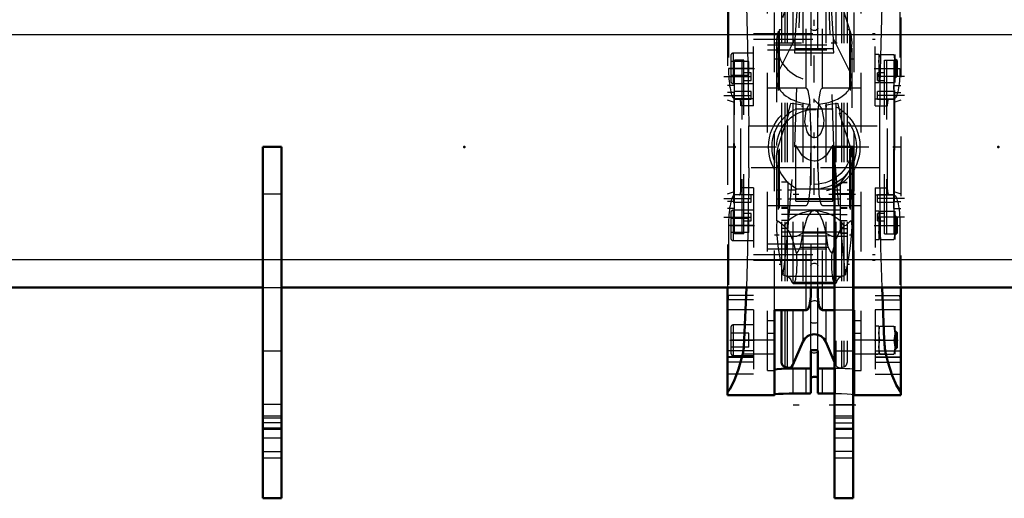
# Model space of a CAD drawing. Units: inches. Extents: x 14 to 182, y 16 to 170.
# Drawn here: x 50 to 66, y 143 to 151 of the extents above; entities that cross this region are included whole.
import ezdxf

# ---------------------------------------------------------------- set-up
doc = ezdxf.new("R2010")
doc.units = ezdxf.units.IN
doc.header["$MEASUREMENT"] = 0
doc.linetypes.add('Center', pattern=[1.5, 0.45, -0.5, 0.05, -0.5])
doc.linetypes.add('Dashed', pattern=[2, 1, -1])
for name, color, linetype, lineweight in [('2d ConnectionPoints', 7, 'Continuous', 50), ('AM_0', 7, 'Continuous', 50), ('AM_4', 3, 'Continuous', 25), ('AM_7', 7, 'Center', 25), ('AM_9', 6, 'Dashed', 25)]:
    doc.layers.add(name, color=color, linetype=linetype, lineweight=lineweight)

# ---------------------------------------------------------------- blocks, each defined once
blk = doc.blocks.new('69_C236661012x21_1_0_in_VXW56_1_1_GN_Wire_Rope_Hoist_900')
at = {"layer": 'AM_7'}
blk.add_line((64.306, 149.68), (64.301, 149.68), dxfattribs=at)
at = {"layer": 'AM_9'}
for p, q in [((64.296, 149.729), (64.296, 147.839)), ((64.306, 149.729), (64.296, 149.729)), ((64.301, 149.721), (64.301, 149.195)), ((64.306, 149.721), (64.301, 149.721)), ((64.306, 149.711), (64.301, 149.711)), ((64.301, 149.7), (64.306, 149.7)), ((64.306, 149.7), (64.301, 149.7)), ((64.301, 149.694), (64.306, 149.694)), ((64.301, 149.691), (64.306, 149.691)), ((64.306, 149.688), (64.301, 149.688)), ((64.301, 149.687), (64.306, 149.687)), ((64.301, 149.686), (64.306, 149.686)), ((64.306, 149.683), (64.301, 149.683)), ((64.301, 149.682), (64.306, 149.682)), ((64.301, 149.68), (64.306, 149.68)), ((64.301, 149.68), (64.306, 149.68)), ((64.301, 149.679), (64.306, 149.679)), ((64.301, 149.679), (64.306, 149.679)), ((64.301, 149.675), (64.306, 149.675)), ((64.301, 149.663), (64.306, 149.663)), ((64.301, 149.654), (64.306, 149.654)), ((64.301, 149.649), (64.306, 149.649)), ((64.301, 149.639), (64.306, 149.639)), ((64.306, 149.729), (64.306, 147.839)), ((64.301, 149.547), (64.306, 149.547)), ((64.306, 149.547), (64.301, 149.547)), ((64.301, 149.463), (64.306, 149.463)), ((64.301, 149.449), (64.306, 149.449)), ((64.301, 149.442), (64.306, 149.442)), ((64.301, 149.433), (64.306, 149.433)), ((64.301, 149.354), (64.306, 149.354)), ((64.301, 149.335), (64.306, 149.335)), ((64.301, 149.333), (64.306, 149.333)), ((64.301, 149.331), (64.306, 149.331)), ((64.301, 149.331), (64.306, 149.331)), ((64.301, 149.229), (64.306, 149.229)), ((64.301, 149.2), (64.306, 149.2)), ((64.301, 149.195), (64.306, 149.195)), ((64.301, 149.097), (64.306, 149.097)), ((64.301, 149.097), (64.301, 148.962)), ((64.301, 148.962), (64.306, 148.962)), ((64.301, 148.869), (64.306, 148.869)), ((64.301, 148.869), (64.301, 147.846)), ((64.301, 148.836), (64.306, 148.836)), ((64.301, 148.756), (64.306, 148.756)), ((64.301, 148.725), (64.306, 148.725)), ((64.301, 148.71), (64.306, 148.71)), ((64.301, 148.709), (64.306, 148.709)), ((64.301, 148.701), (64.306, 148.701)), ((64.306, 148.701), (64.301, 148.701)), ((64.301, 148.698), (64.306, 148.698)), ((64.301, 148.667), (64.306, 148.667)), ((64.301, 148.666), (64.306, 148.666)), ((64.301, 148.652), (64.306, 148.652)), ((64.301, 148.644), (64.306, 148.644)), ((64.301, 148.621), (64.306, 148.621)), ((64.301, 148.62), (64.306, 148.62)), ((64.301, 148.575), (64.306, 148.575)), ((64.301, 148.557), (64.306, 148.557)), ((64.301, 148.556), (64.306, 148.556)), ((64.301, 148.528), (64.306, 148.528)), ((64.301, 148.522), (64.306, 148.522)), ((64.301, 148.522), (64.306, 148.522)), ((64.301, 148.521), (64.306, 148.521)), ((64.301, 148.496), (64.306, 148.496)), ((64.301, 148.478), (64.306, 148.478)), ((64.301, 148.452), (64.306, 148.452)), ((64.301, 148.425), (64.306, 148.425)), ((64.301, 148.403), (64.306, 148.403)), ((64.301, 148.387), (64.306, 148.387)), ((64.301, 148.386), (64.306, 148.386)), ((64.301, 148.289), (64.306, 148.289)), ((64.301, 148.224), (64.306, 148.224)), ((64.301, 148.152), (64.306, 148.152)), ((64.301, 148.08), (64.306, 148.08)), ((64.301, 148.009), (64.306, 148.009)), ((64.306, 147.839), (64.296, 147.839)), ((64.301, 147.846), (64.306, 147.846))]:
    blk.add_line(p, q, dxfattribs=at)
blk = doc.blocks.new('70_C236661012x21_2_0_in_VXW56_1_1_GN_Wire_Rope_Hoist_900')
at = {"layer": 'AM_7'}
blk.add_line((61.608, 147.887), (61.613, 147.887), dxfattribs=at)
at = {"layer": 'AM_9'}
for p, q in [((61.608, 147.839), (61.608, 149.729)), ((61.608, 149.729), (61.618, 149.729)), ((61.613, 149.721), (61.608, 149.721)), ((61.613, 148.698), (61.613, 149.721)), ((61.618, 147.839), (61.618, 149.729)), ((61.613, 149.559), (61.608, 149.559)), ((61.613, 149.487), (61.608, 149.487)), ((61.613, 149.415), (61.608, 149.415)), ((61.613, 149.343), (61.608, 149.343)), ((61.613, 149.279), (61.608, 149.279)), ((61.613, 149.182), (61.608, 149.182)), ((61.613, 149.18), (61.608, 149.18)), ((61.613, 149.165), (61.608, 149.165)), ((61.613, 149.143), (61.608, 149.143)), ((61.613, 149.116), (61.608, 149.116)), ((61.613, 149.09), (61.608, 149.09)), ((61.613, 149.072), (61.608, 149.072)), ((61.613, 149.047), (61.608, 149.047)), ((61.613, 149.046), (61.608, 149.046)), ((61.613, 149.045), (61.608, 149.045)), ((61.613, 149.04), (61.608, 149.04)), ((61.613, 149.011), (61.608, 149.011)), ((61.613, 149.01), (61.608, 149.01)), ((61.613, 148.993), (61.608, 148.993)), ((61.613, 148.948), (61.608, 148.948)), ((61.613, 148.946), (61.608, 148.946)), ((61.613, 148.923), (61.608, 148.923)), ((61.613, 148.916), (61.608, 148.916)), ((61.613, 148.901), (61.608, 148.901)), ((61.613, 148.901), (61.608, 148.901)), ((61.613, 148.87), (61.608, 148.87)), ((61.613, 148.866), (61.608, 148.866)), ((61.608, 148.866), (61.613, 148.866)), ((61.613, 148.858), (61.608, 148.858)), ((61.613, 148.858), (61.608, 148.858)), ((61.613, 148.843), (61.608, 148.843)), ((61.613, 148.812), (61.608, 148.812)), ((61.613, 148.731), (61.608, 148.731)), ((61.613, 148.698), (61.608, 148.698)), ((61.613, 148.605), (61.608, 148.605)), ((61.613, 148.47), (61.613, 148.605)), ((61.613, 148.47), (61.608, 148.47)), ((61.613, 148.373), (61.608, 148.373)), ((61.613, 148.367), (61.608, 148.367)), ((61.613, 148.339), (61.608, 148.339)), ((61.613, 147.846), (61.613, 148.373)), ((61.613, 148.236), (61.608, 148.236)), ((61.613, 148.236), (61.608, 148.236)), ((61.613, 148.234), (61.608, 148.234)), ((61.613, 148.233), (61.608, 148.233)), ((61.613, 148.214), (61.608, 148.214)), ((61.613, 148.134), (61.608, 148.134)), ((61.613, 148.125), (61.608, 148.125)), ((61.613, 148.118), (61.608, 148.118)), ((61.613, 148.104), (61.608, 148.104)), ((61.613, 148.02), (61.608, 148.02)), ((61.608, 148.02), (61.613, 148.02)), ((61.613, 147.929), (61.608, 147.929)), ((61.613, 147.918), (61.608, 147.918)), ((61.613, 147.913), (61.608, 147.913)), ((61.613, 147.905), (61.608, 147.905)), ((61.613, 147.893), (61.608, 147.893)), ((61.613, 147.889), (61.608, 147.889)), ((61.613, 147.888), (61.608, 147.888)), ((61.613, 147.888), (61.608, 147.888)), ((61.613, 147.887), (61.608, 147.887)), ((61.608, 147.885), (61.613, 147.885)), ((61.613, 147.885), (61.608, 147.885)), ((61.613, 147.882), (61.608, 147.882)), ((61.613, 147.88), (61.608, 147.88)), ((61.608, 147.879), (61.613, 147.879)), ((61.613, 147.876), (61.608, 147.876)), ((61.613, 147.874), (61.608, 147.874)), ((61.613, 147.867), (61.608, 147.867)), ((61.608, 147.867), (61.613, 147.867)), ((61.608, 147.857), (61.613, 147.857)), ((61.608, 147.846), (61.613, 147.846)), ((61.608, 147.839), (61.618, 147.839))]:
    blk.add_line(p, q, dxfattribs=at)
blk = doc.blocks.new('71_SH4_R02_H_2_0_in_VXW56_1_1_GN_Wire_Rope_Hoist_900')
at = {"layer": 'AM_7'}
for p, q in [((63.655, 152.285), (62.259, 152.285)), ((62.957, 149.868), (62.957, 151.202)), ((62.29, 150.535), (63.624, 150.535)), ((62.957, 147.978), (62.957, 149.59)), ((63.65, 147.984), (62.264, 147.984)), ((63.655, 144.446), (62.259, 144.446))]:
    blk.add_line(p, q, dxfattribs=at)
at = {"layer": 'AM_9'}
for p, q in [((62.732, 151.665), (62.957, 151.934)), ((62.957, 151.934), (62.732, 151.906)), ((62.957, 151.934), (62.732, 151.838)), ((62.957, 151.934), (63.182, 151.665)), ((63.182, 151.906), (62.957, 151.934)), ((63.182, 151.838), (62.957, 151.934)), ((62.732, 151.906), (62.353, 150.73)), ((62.732, 151.838), (62.698, 151.476)), ((62.732, 151.665), (62.732, 151.906)), ((63.182, 151.665), (63.182, 151.906)), ((63.562, 150.73), (63.182, 151.906)), ((63.216, 151.476), (63.182, 151.838)), ((62.631, 148.784), (62.732, 151.665)), ((63.182, 151.665), (63.283, 148.784)), ((62.698, 151.476), (62.685, 151.367)), ((62.698, 151.476), (63.216, 151.476)), ((63.23, 151.367), (63.216, 151.476)), ((62.685, 151.367), (62.632, 150.592)), ((62.685, 151.367), (62.951, 151.367)), ((62.963, 151.367), (63.23, 151.367)), ((63.282, 150.592), (63.23, 151.367)), ((62.353, 150.73), (62.353, 147.074)), ((62.353, 150.035), (62.632, 150.592)), ((62.632, 150.592), (62.631, 150.439)), ((63.282, 150.592), (63.562, 150.035)), ((63.283, 150.439), (63.282, 150.592)), ((63.562, 150.73), (63.562, 147.074)), ((62.322, 150.535), (62.322, 147.442)), ((62.631, 150.439), (62.627, 150.366)), ((62.631, 150.439), (63.283, 150.439)), ((63.287, 150.366), (63.283, 150.439)), ((63.592, 147.442), (63.592, 150.535)), ((62.627, 150.366), (63.287, 150.366)), ((62.957, 149.573), (63.031, 149.504)), ((62.353, 148.784), (62.537, 149.354)), ((62.517, 149.339), (62.537, 149.354)), ((63.276, 149.417), (62.638, 149.417)), ((63.378, 149.354), (63.398, 149.339)), ((63.378, 149.354), (63.562, 148.784)), ((62.501, 147.242), (62.631, 148.784)), ((62.631, 148.784), (63.283, 148.784)), ((62.647, 147.871), (62.647, 148.814)), ((63.267, 147.871), (63.267, 148.814)), ((63.283, 148.784), (63.396, 147.421)), ((62.519, 148.192), (62.406, 148.192)), ((62.519, 148.189), (62.406, 148.189)), ((62.519, 147.411), (62.519, 148.192)), ((63.396, 147.332), (63.396, 148.187)), ((63.508, 148.187), (63.396, 148.187)), ((63.396, 148.184), (63.508, 148.184)), ((62.327, 147.909), (62.327, 148.059)), ((62.406, 148.059), (62.327, 148.059)), ((62.647, 148.059), (62.519, 148.059)), ((62.634, 148.094), (62.669, 148.075)), ((63.245, 148.075), (62.669, 148.075)), ((63.396, 148.059), (63.267, 148.059)), ((63.587, 148.059), (63.508, 148.059)), ((63.587, 147.909), (63.587, 148.059)), ((62.327, 147.909), (62.406, 147.909)), ((62.519, 147.909), (62.647, 147.909)), ((62.647, 147.916), (63.267, 147.916)), ((62.647, 147.904), (63.267, 147.904)), ((62.647, 147.871), (63.267, 147.871)), ((63.267, 147.909), (63.396, 147.909)), ((63.508, 147.909), (63.587, 147.909)), ((62.519, 147.763), (62.406, 147.763)), ((62.519, 147.747), (62.406, 147.747)), ((63.396, 147.65), (62.406, 147.65)), ((62.519, 147.728), (63.396, 147.728)), ((62.957, 147.714), (62.932, 147.705)), ((62.983, 147.705), (62.957, 147.714)), ((63.396, 147.768), (63.508, 147.768)), ((63.396, 147.753), (63.508, 147.753)), ((63.396, 147.649), (63.508, 147.649)), ((62.519, 147.546), (62.406, 147.546)), ((63.396, 147.545), (63.508, 147.545)), ((62.519, 147.411), (62.406, 147.411)), ((62.406, 147.359), (63.508, 147.359)), ((62.406, 147.281), (62.662, 147.281)), ((62.662, 147.281), (62.761, 147.335)), ((62.753, 147.291), (62.662, 147.281)), ((62.753, 147.291), (62.723, 147.096)), ((62.753, 147.291), (63.162, 147.291)), ((63.154, 147.335), (62.761, 147.335)), ((63.154, 147.335), (63.253, 147.281)), ((63.191, 147.096), (63.162, 147.291)), ((63.253, 147.281), (63.162, 147.291)), ((63.253, 147.281), (63.508, 147.281)), ((63.396, 147.421), (63.453, 146.856)), ((63.396, 147.411), (63.508, 147.411)), ((63.508, 147.333), (63.396, 147.333)), ((63.396, 147.332), (63.508, 147.332)), ((62.461, 146.857), (62.501, 147.242)), ((62.723, 147.096), (63.191, 147.096)), ((62.414, 146.72), (62.431, 146.636)), ((62.414, 146.72), (62.436, 146.655)), ((62.431, 146.636), (62.436, 146.655)), ((63.479, 146.655), (63.5, 146.72)), ((63.479, 146.655), (63.484, 146.636)), ((63.484, 146.636), (63.5, 146.72)), ((62.49, 146.611), (63.425, 146.611)), ((62.583, 146.512), (63.331, 146.512)), ((62.605, 146.487), (63.31, 146.487))]:
    blk.add_line(p, q, dxfattribs=at)
for points in [[(62.559, 149.514), (62.553, 149.491), (62.53, 149.405), (62.52, 149.365), (62.516, 149.344), (62.517, 149.339)], [(62.748, 149.461), (62.764, 149.467), (62.769, 149.472), (62.766, 149.478), (62.755, 149.484), (62.726, 149.492), (62.62, 149.508), (62.559, 149.514)], [(63.031, 149.504), (63.085, 149.42), (63.118, 149.231), (63.106, 149.123), (63.065, 149.015), (63.042, 148.983), (63.01, 148.954), (62.988, 148.943), (62.961, 148.938), (62.957, 148.938), (62.935, 148.941), (62.911, 148.951), (62.879, 148.975), (62.837, 149.038), (62.797, 149.203), (62.822, 149.4), (62.867, 149.485), (62.884, 149.504)], [(63.355, 149.514), (63.225, 149.499), (63.166, 149.486), (63.152, 149.48), (63.146, 149.475), (63.147, 149.47), (63.157, 149.464), (63.166, 149.461)], [(63.398, 149.339), (63.398, 149.345), (63.394, 149.366), (63.382, 149.414), (63.357, 149.507), (63.355, 149.514)], [(62.322, 148.591), (62.323, 148.627), (62.333, 148.706), (62.353, 148.784)], [(63.267, 148.814), (63.161, 148.644), (63.103, 148.594), (63.028, 148.556), (62.972, 148.545), (62.957, 148.545), (62.895, 148.553), (62.84, 148.576), (62.762, 148.635), (62.662, 148.782), (62.647, 148.814)], [(63.562, 148.784), (63.569, 148.758), (63.592, 148.591)], [(62.342, 148.432), (62.325, 148.528), (62.322, 148.591)], [(63.592, 148.591), (63.591, 148.546), (63.573, 148.432)], [(62.366, 148.394), (62.369, 148.387), (62.377, 148.371), (62.406, 148.319), (62.493, 148.205), (62.634, 148.094)], [(63.245, 148.075), (63.407, 148.19), (63.501, 148.306), (63.523, 148.343), (63.541, 148.378), (63.546, 148.389), (63.549, 148.394)], [(62.932, 147.705), (62.913, 147.696), (62.898, 147.686), (62.859, 147.639), (62.831, 147.585), (62.768, 147.372), (62.761, 147.335)], [(63.154, 147.335), (63.138, 147.407), (63.103, 147.538), (63.051, 147.645), (63.035, 147.667), (63.015, 147.687), (63.001, 147.697), (62.983, 147.705)], [(62.447, 147.457), (62.387, 147.501), (62.347, 147.538), (62.338, 147.537), (62.331, 147.526), (62.327, 147.51), (62.324, 147.487), (62.322, 147.456)], [(62.322, 147.456), (62.322, 147.456), (62.323, 147.401), (62.328, 147.293), (62.352, 147.079), (62.353, 147.074)], [(62.656, 147), (62.597, 147.215), (62.531, 147.371), (62.447, 147.457)], [(63.468, 147.457), (63.389, 147.381), (63.322, 147.228), (63.258, 147)], [(63.592, 147.456), (63.591, 147.479), (63.588, 147.506), (63.585, 147.523), (63.579, 147.535), (63.562, 147.535), (63.524, 147.496), (63.486, 147.464), (63.468, 147.457)], [(63.562, 147.074), (63.58, 147.224), (63.591, 147.369), (63.592, 147.448), (63.592, 147.456)], [(62.353, 147.074), (62.383, 146.886), (62.414, 146.72)], [(62.656, 147), (62.658, 146.972), (62.66, 146.943), (62.661, 146.913), (62.662, 146.883), (62.663, 146.852), (62.663, 146.821), (62.662, 146.79), (62.661, 146.76), (62.66, 146.73), (62.658, 146.701), (62.656, 146.674), (62.653, 146.647), (62.65, 146.622), (62.647, 146.599), (62.643, 146.577), (62.64, 146.557), (62.635, 146.54), (62.631, 146.525), (62.626, 146.512), (62.622, 146.502), (62.617, 146.494), (62.612, 146.489), (62.607, 146.487), (62.605, 146.487)], [(62.723, 147.096), (62.684, 147.034), (62.656, 147)], [(63.258, 147), (63.227, 147.039), (63.191, 147.096)], [(63.31, 146.487), (63.305, 146.488), (63.3, 146.492), (63.295, 146.499), (63.29, 146.508), (63.285, 146.52), (63.281, 146.534), (63.276, 146.551), (63.272, 146.569), (63.269, 146.59), (63.265, 146.613), (63.262, 146.637), (63.26, 146.663), (63.257, 146.691), (63.255, 146.719), (63.254, 146.749), (63.253, 146.779), (63.252, 146.809), (63.252, 146.84), (63.252, 146.871), (63.253, 146.902), (63.254, 146.932), (63.255, 146.961), (63.257, 146.99), (63.258, 147)], [(63.5, 146.72), (63.533, 146.893), (63.562, 147.074)], [(62.436, 146.655), (62.452, 146.775), (62.461, 146.857)], [(63.453, 146.856), (63.465, 146.759), (63.479, 146.655)], [(62.49, 146.611), (62.45, 146.623), (62.431, 146.636)], [(63.484, 146.636), (63.444, 146.614), (63.425, 146.611)], [(62.49, 146.611), (62.515, 146.603), (62.54, 146.581), (62.565, 146.547), (62.583, 146.512)], [(62.605, 146.487), (62.6, 146.488), (62.595, 146.492), (62.59, 146.499), (62.585, 146.508), (62.583, 146.512)], [(63.331, 146.512), (63.327, 146.502), (63.322, 146.494), (63.317, 146.489), (63.312, 146.487), (63.31, 146.487)], [(63.331, 146.512), (63.356, 146.557), (63.38, 146.588), (63.405, 146.606), (63.425, 146.611)]]:
    blk.add_lwpolyline(points, dxfattribs=at)
for radius in [0.768, 0.709, 0.63]:
    blk.add_circle((62.957, 148.784), radius, dxfattribs=at)
blk.add_arc((62.957, 150.535), 0.635, 162.1245, 17.8755, dxfattribs=at)
for centre, major_axis, ratio, start_param, end_param in [((62.957, 149.909), (0.635, 0), 0.642788, 2.829606, 3.141593), ((62.957, 149.909), (0.635, 0), 0.642788, 4.828321, 6.595172), ((62.957, 149.909), (0.635, 0), 0.642788, 3.141593, 4.596457), ((62.957, 147.092), (-0.635, 0), 0.965926, 4.752244, 5.64633), ((62.957, 147.092), (-0.635, 0), 0.965926, 3.778448, 4.672534)]:
    blk.add_ellipse(centre, major_axis=major_axis, ratio=ratio, start_param=start_param, end_param=end_param, dxfattribs=at)
blk = doc.blocks.new('72_SH4_R02_A_0_in_VXW56_1_1_GN_Wire_Rope_Hoist_900')
at = {"layer": 'AM_0'}
for p, q in [((61.501, 144.611), (61.501, 146.422)), ((61.817, 146.422), (61.781, 145.544)), ((62.898, 146.422), (62.898, 146.268)), ((63.016, 146.268), (63.016, 146.422)), ((64.134, 145.544), (64.098, 146.422)), ((64.414, 144.611), (64.414, 146.422)), ((62.288, 146.042), (62.288, 144.611)), ((62.819, 146.042), (62.288, 146.042)), ((62.406, 146.042), (62.406, 145.162)), ((63.297, 146.042), (63.095, 146.042)), ((63.627, 146.042), (63.612, 146.042)), ((63.627, 144.611), (63.627, 146.042)), ((62.596, 145.119), (62.766, 145.509)), ((63.149, 145.509), (63.297, 145.168)), ((62.898, 144.645), (62.898, 145.355)), ((63.016, 144.645), (63.016, 145.355)), ((62.462, 145.087), (62.501, 145.075)), ((62.819, 145.06), (62.603, 145.06)), ((63.297, 145.06), (63.095, 145.06)), ((62.603, 144.64), (62.819, 144.64)), ((63.095, 144.64), (63.297, 144.64)), ((61.501, 144.611), (62.288, 144.611)), ((63.627, 144.611), (64.414, 144.611))]:
    blk.add_line(p, q, dxfattribs=at)
for points in [[(62.819, 146.042), (62.83, 146.044), (62.841, 146.05), (62.855, 146.065), (62.879, 146.117), (62.898, 146.268)], [(63.016, 146.268), (63.035, 146.119), (63.046, 146.09), (63.064, 146.06), (63.074, 146.05), (63.087, 146.043), (63.095, 146.042)], [(61.781, 145.544), (61.779, 145.508), (61.776, 145.472), (61.774, 145.439), (61.771, 145.408), (61.768, 145.38), (61.764, 145.354), (61.76, 145.332), (61.756, 145.312), (61.755, 145.305)], [(64.16, 145.305), (64.156, 145.324), (64.152, 145.345), (64.148, 145.37), (64.145, 145.397), (64.142, 145.427), (64.139, 145.459), (64.137, 145.494), (64.134, 145.53), (64.134, 145.544)], [(61.755, 145.305), (61.684, 145.049), (61.612, 144.851), (61.538, 144.711), (61.501, 144.664)], [(63.016, 145.355), (63.013, 145.36), (63.003, 145.365), (62.987, 145.368), (62.968, 145.37), (62.949, 145.37), (62.931, 145.369), (62.915, 145.366), (62.904, 145.362), (62.899, 145.357), (62.898, 145.355)], [(64.414, 144.664), (64.339, 144.774), (64.266, 144.944), (64.194, 145.172), (64.16, 145.305)], [(62.493, 145.059), (62.407, 145.055), (62.336, 145.05), (62.296, 145.044), (62.288, 145.04)], [(62.603, 145.06), (62.499, 145.059), (62.493, 145.059)], [(62.819, 145.06), (62.845, 145.06), (62.869, 145.061), (62.886, 145.063), (62.896, 145.065), (62.898, 145.067)], [(63.016, 145.067), (63.021, 145.064), (63.034, 145.062), (63.053, 145.061), (63.078, 145.06), (63.095, 145.06)], [(62.898, 144.904), (62.902, 144.909), (62.912, 144.913), (62.927, 144.916), (62.946, 144.918), (62.965, 144.918), (62.984, 144.917), (62.999, 144.914), (63.01, 144.91), (63.016, 144.906), (63.016, 144.904)], [(62.288, 144.622), (62.306, 144.627), (62.357, 144.632), (62.436, 144.636), (62.534, 144.639), (62.603, 144.64)], [(62.898, 144.645), (62.894, 144.643), (62.881, 144.642), (62.861, 144.64), (62.837, 144.64), (62.819, 144.64)], [(63.095, 144.64), (63.069, 144.64), (63.046, 144.641), (63.028, 144.642), (63.018, 144.644), (63.016, 144.645)]]:
    blk.add_lwpolyline(points, dxfattribs=at)
for centre, radius, start, end in [((62.957, 145.426), 0.209, 23.487, 156.513), ((62.485, 145.162), 0.0787, 180, 253), ((62.524, 145.15), 0.0787, 253, 336.513)]:
    blk.add_arc(centre, radius, start, end, dxfattribs=at)
at = {"layer": 'AM_4'}
for p, q in [((62.462, 146.042), (62.462, 145.087)), ((62.501, 146.042), (62.501, 145.075)), ((62.596, 146.042), (62.596, 145.119)), ((62.766, 146.042), (62.766, 145.509)), ((63.149, 146.042), (63.149, 145.509)), ((61.781, 145.544), (62.288, 145.544)), ((63.627, 145.544), (64.134, 145.544)), ((61.755, 145.305), (62.288, 145.305)), ((63.627, 145.305), (64.16, 145.305)), ((62.603, 144.64), (62.603, 145.06)), ((62.819, 144.64), (62.819, 145.06)), ((63.095, 144.64), (63.095, 145.06))]:
    blk.add_line(p, q, dxfattribs=at)
at = {"layer": 'AM_7'}
for p, q in [((61.537, 150.103), (61.953, 150.103)), ((63.962, 150.103), (64.369, 150.103)), ((61.44, 149.965), (61.916, 149.965)), ((64.475, 149.965), (63.999, 149.965)), ((61.44, 149.65), (61.916, 149.65)), ((64.475, 149.65), (63.999, 149.65)), ((61.495, 148.784), (61.625, 148.784)), ((61.875, 148.784), (64.04, 148.784)), ((64.29, 148.784), (64.42, 148.784)), ((61.44, 147.918), (61.916, 147.918)), ((64.475, 147.918), (63.999, 147.918)), ((61.44, 147.603), (61.916, 147.603)), ((61.537, 147.465), (61.953, 147.465)), ((63.962, 147.465), (64.369, 147.465)), ((64.475, 147.603), (63.999, 147.603)), ((61.537, 145.536), (61.953, 145.536)), ((63.962, 145.536), (64.369, 145.536))]:
    blk.add_line(p, q, dxfattribs=at)
at = {"layer": 'AM_9'}
for p, q in [((64.414, 152.957), (64.414, 146.422)), ((62.17, 145.028), (62.17, 152.54)), ((63.745, 145.028), (63.745, 152.54)), ((62.288, 146.042), (62.288, 151.525)), ((62.406, 151.525), (62.406, 146.042)), ((62.462, 151.525), (62.462, 146.042)), ((62.501, 151.525), (62.501, 146.042)), ((62.596, 151.525), (62.596, 146.042)), ((62.766, 151.525), (62.766, 146.042)), ((62.819, 149.77), (62.819, 151.525)), ((63.095, 149.77), (63.095, 151.525)), ((63.149, 151.525), (63.149, 146.042)), ((63.318, 151.525), (63.318, 145.119)), ((63.413, 151.525), (63.413, 145.075)), ((63.453, 151.525), (63.453, 145.087)), ((63.508, 151.525), (63.508, 145.162)), ((63.627, 146.042), (63.627, 151.525)), ((61.517, 151.284), (61.517, 150.103)), ((61.934, 149.473), (61.934, 151.352)), ((63.981, 149.473), (63.981, 151.352)), ((64.398, 151.284), (64.398, 150.103)), ((61.501, 151.146), (61.501, 146.422)), ((62.898, 151.146), (62.898, 146.422)), ((63.016, 146.422), (63.016, 151.146)), ((61.934, 150.689), (63.981, 150.689)), ((61.934, 150.594), (63.981, 150.594)), ((62.367, 150.752), (62.367, 146.815)), ((62.406, 150.752), (62.367, 150.752)), ((63.548, 150.752), (63.508, 150.752)), ((63.548, 150.752), (63.548, 146.815)), ((62.17, 150.498), (63.745, 150.498)), ((61.556, 150.319), (61.556, 149.886)), ((61.595, 150.359), (61.595, 149.847)), ((61.934, 150.359), (61.595, 150.359)), ((62.17, 150.413), (63.745, 150.413)), ((62.367, 150.26), (62.288, 150.26)), ((63.627, 150.26), (63.548, 150.26)), ((64.044, 150.339), (63.981, 150.339)), ((64.044, 150.339), (64.044, 149.866)), ((64.061, 150.339), (64.295, 150.339)), ((64.295, 150.339), (64.312, 150.221)), ((64.312, 150.339), (64.312, 149.866)), ((61.934, 150.103), (61.517, 150.103)), ((61.855, 150.221), (61.556, 150.221)), ((61.776, 150.244), (61.616, 150.244)), ((61.616, 147.323), (61.616, 150.244)), ((61.741, 150.244), (61.741, 147.323)), ((61.776, 147.323), (61.776, 150.244)), ((61.855, 149.985), (61.855, 150.221)), ((63.981, 150.103), (64.398, 150.103)), ((64.061, 150.103), (64.044, 150.221)), ((64.138, 147.323), (64.138, 150.244)), ((64.138, 150.244), (64.298, 150.244)), ((64.174, 150.244), (64.174, 147.323)), ((64.298, 147.323), (64.298, 150.244)), ((64.329, 150.255), (64.312, 150.255)), ((64.329, 150.255), (64.329, 149.95)), ((64.351, 150.233), (64.329, 150.255)), ((64.351, 150.233), (64.351, 149.972)), ((61.855, 149.985), (61.556, 149.985)), ((61.894, 150.028), (61.776, 150.028)), ((61.894, 149.902), (61.894, 150.028)), ((64.02, 149.902), (64.02, 150.028)), ((64.138, 150.028), (64.02, 150.028)), ((64.061, 149.866), (64.044, 149.985)), ((64.312, 149.95), (64.329, 149.95)), ((64.329, 149.95), (64.351, 149.972)), ((61.619, 149.817), (61.501, 149.817)), ((61.595, 149.847), (61.934, 149.847)), ((61.619, 147.75), (61.619, 149.817)), ((61.776, 149.902), (61.894, 149.902)), ((62.288, 149.768), (62.17, 149.768)), ((62.819, 149.77), (62.288, 149.77)), ((63.627, 149.77), (63.095, 149.77)), ((63.745, 149.768), (63.627, 149.768)), ((63.981, 149.866), (64.044, 149.866)), ((64.02, 149.902), (64.138, 149.902)), ((64.061, 149.866), (64.295, 149.866)), ((64.296, 147.75), (64.296, 149.817)), ((64.296, 149.817), (64.414, 149.817)), ((61.619, 149.699), (61.501, 149.699)), ((61.894, 149.713), (61.619, 149.713)), ((61.894, 149.587), (61.894, 149.713)), ((64.02, 149.587), (64.02, 149.713)), ((64.296, 149.713), (64.02, 149.713)), ((64.296, 149.699), (64.414, 149.699)), ((61.619, 149.532), (61.501, 149.571)), ((61.619, 149.587), (61.894, 149.587)), ((61.934, 149.591), (61.621, 149.591)), ((61.725, 148.095), (61.725, 149.473)), ((61.934, 149.473), (61.725, 149.473)), ((63.981, 149.591), (64.294, 149.591)), ((63.981, 149.473), (64.19, 149.473)), ((64.02, 149.587), (64.296, 149.587)), ((64.19, 148.095), (64.19, 149.473)), ((64.414, 149.571), (64.296, 149.532)), ((61.855, 149.138), (62.898, 149.138)), ((61.855, 148.43), (61.855, 149.138)), ((63.016, 149.138), (64.06, 149.138)), ((64.06, 148.43), (64.06, 149.138)), ((62.898, 148.43), (61.855, 148.43)), ((64.06, 148.43), (63.016, 148.43)), ((61.501, 147.996), (61.619, 148.036)), ((61.894, 147.981), (61.619, 147.981)), ((61.934, 147.977), (61.621, 147.977)), ((61.934, 148.095), (61.725, 148.095)), ((61.894, 147.855), (61.894, 147.981)), ((61.934, 148.095), (61.934, 146.216)), ((63.981, 148.095), (64.19, 148.095)), ((63.981, 148.095), (63.981, 146.216)), ((63.981, 147.977), (64.294, 147.977)), ((64.02, 147.855), (64.02, 147.981)), ((64.296, 147.981), (64.02, 147.981)), ((64.296, 148.036), (64.414, 147.996)), ((61.619, 147.868), (61.501, 147.868)), ((61.619, 147.855), (61.894, 147.855)), ((62.17, 147.8), (62.288, 147.8)), ((62.288, 147.798), (62.819, 147.798)), ((62.819, 146.042), (62.819, 147.798)), ((63.095, 147.798), (63.627, 147.798)), ((63.095, 146.042), (63.095, 147.798)), ((63.627, 147.8), (63.745, 147.8)), ((64.02, 147.855), (64.296, 147.855)), ((64.296, 147.868), (64.414, 147.868)), ((61.619, 147.75), (61.501, 147.75)), ((61.556, 147.681), (61.556, 147.248)), ((61.595, 147.721), (61.595, 147.209)), ((61.934, 147.721), (61.595, 147.721)), ((61.894, 147.666), (61.776, 147.666)), ((61.894, 147.54), (61.894, 147.666)), ((64.044, 147.701), (63.981, 147.701)), ((64.02, 147.54), (64.02, 147.666)), ((64.138, 147.666), (64.02, 147.666)), ((64.044, 147.701), (64.044, 147.229)), ((64.061, 147.701), (64.295, 147.701)), ((64.296, 147.75), (64.414, 147.75)), ((64.312, 147.701), (64.312, 147.229)), ((64.329, 147.618), (64.312, 147.618)), ((64.351, 147.595), (64.329, 147.618)), ((64.329, 147.618), (64.329, 147.312)), ((61.934, 147.465), (61.517, 147.465)), ((61.517, 147.465), (61.517, 146.284)), ((61.855, 147.583), (61.556, 147.583)), ((61.776, 147.54), (61.894, 147.54)), ((61.855, 147.347), (61.855, 147.583)), ((63.981, 147.465), (64.398, 147.465)), ((64.02, 147.54), (64.138, 147.54)), ((64.061, 147.465), (64.044, 147.583)), ((64.351, 147.595), (64.351, 147.334)), ((64.398, 147.465), (64.398, 146.284)), ((61.855, 147.347), (61.556, 147.347)), ((61.776, 147.323), (61.616, 147.323)), ((62.288, 147.307), (62.367, 147.307)), ((63.548, 147.307), (63.627, 147.307)), ((64.061, 147.229), (64.044, 147.347)), ((64.138, 147.323), (64.298, 147.323)), ((64.312, 147.312), (64.329, 147.312)), ((64.329, 147.312), (64.351, 147.334)), ((61.595, 147.209), (61.934, 147.209)), ((62.17, 147.155), (63.745, 147.155)), ((63.981, 147.229), (64.044, 147.229)), ((64.061, 147.229), (64.295, 147.229)), ((61.934, 146.974), (63.981, 146.974)), ((62.17, 147.069), (63.745, 147.069)), ((61.934, 146.879), (63.981, 146.879)), ((62.367, 146.815), (62.406, 146.815)), ((63.508, 146.815), (63.548, 146.815)), ((61.501, 146.193), (61.509, 146.216)), ((61.934, 146.216), (61.509, 146.216)), ((61.934, 146.284), (61.517, 146.284)), ((62.898, 145.355), (62.898, 146.256)), ((63.016, 145.355), (63.016, 146.258)), ((63.981, 146.284), (64.398, 146.284)), ((63.981, 146.216), (64.406, 146.216)), ((64.406, 146.216), (64.414, 146.193)), ((61.934, 146.048), (61.501, 146.048)), ((61.934, 146.048), (61.934, 144.963)), ((63.612, 146.042), (63.297, 146.042)), ((63.981, 146.048), (63.981, 144.963)), ((64.414, 146.048), (63.981, 146.048)), ((61.934, 145.792), (61.595, 145.792)), ((61.595, 145.792), (61.595, 145.28)), ((62.17, 145.868), (62.288, 145.868)), ((63.627, 145.868), (63.745, 145.868)), ((61.556, 145.752), (61.556, 145.319)), ((61.855, 145.654), (61.556, 145.654)), ((61.855, 145.418), (61.855, 145.654)), ((62.17, 145.653), (62.288, 145.653)), ((63.627, 145.653), (63.745, 145.653)), ((64.044, 145.772), (63.981, 145.772)), ((64.044, 145.772), (64.044, 145.3)), ((64.061, 145.536), (64.044, 145.654)), ((64.061, 145.772), (64.295, 145.772)), ((64.295, 145.772), (64.312, 145.654)), ((64.312, 145.772), (64.312, 145.3)), ((64.329, 145.689), (64.312, 145.689)), ((64.351, 145.666), (64.329, 145.689)), ((64.329, 145.689), (64.329, 145.383)), ((64.351, 145.666), (64.351, 145.405)), ((61.855, 145.536), (61.556, 145.536)), ((64.061, 145.536), (64.295, 145.536)), ((64.295, 145.536), (64.312, 145.418)), ((61.934, 145.356), (61.501, 145.356)), ((61.855, 145.418), (61.556, 145.418)), ((63.981, 145.356), (64.414, 145.356)), ((63.981, 145.3), (64.025, 145.3)), ((64.061, 145.3), (64.044, 145.418)), ((64.061, 145.3), (64.295, 145.3)), ((64.312, 145.383), (64.329, 145.383)), ((64.329, 145.383), (64.351, 145.405)), ((61.934, 145.254), (61.501, 145.254)), ((61.501, 145.25), (61.934, 145.25)), ((61.934, 145.164), (61.501, 145.164)), ((61.595, 145.28), (61.934, 145.28)), ((63.297, 145.168), (63.318, 145.119)), ((63.981, 145.254), (64.414, 145.254)), ((63.981, 145.25), (64.414, 145.25)), ((63.981, 145.164), (64.414, 145.164)), ((62.17, 145.028), (62.288, 145.028)), ((63.402, 145.059), (63.297, 145.06)), ((63.312, 144.64), (63.312, 145.06)), ((63.413, 145.075), (63.453, 145.087)), ((63.627, 145.028), (63.745, 145.028)), ((61.934, 144.963), (61.501, 144.963)), ((63.981, 144.963), (64.414, 144.963)), ((63.297, 144.64), (63.312, 144.64))]:
    blk.add_line(p, q, dxfattribs=at)
for points in [[(61.817, 151.146), (61.836, 150.473), (61.849, 149.788), (61.855, 149.138)], [(64.06, 149.138), (64.066, 149.831), (64.079, 150.516), (64.098, 151.146)], [(63.016, 150.778), (63.011, 150.762), (62.996, 150.749), (62.981, 150.742), (62.962, 150.739), (62.945, 150.74), (62.93, 150.744), (62.916, 150.75), (62.905, 150.76), (62.899, 150.772), (62.898, 150.778)], [(64.044, 150.221), (64.048, 150.276), (64.061, 150.339)], [(61.517, 150.103), (61.517, 150.058), (61.518, 150.014), (61.52, 149.97), (61.523, 149.928), (61.526, 149.886), (61.531, 149.847), (61.535, 149.809), (61.541, 149.774), (61.547, 149.741), (61.554, 149.711), (61.561, 149.683), (61.569, 149.659), (61.577, 149.639), (61.585, 149.622), (61.594, 149.608), (61.603, 149.599), (61.612, 149.593), (61.621, 149.591)], [(64.044, 149.985), (64.048, 150.04), (64.061, 150.103)], [(64.398, 150.103), (64.397, 150.058), (64.396, 150.014), (64.394, 149.97), (64.392, 149.928), (64.388, 149.886), (64.384, 149.847), (64.379, 149.809), (64.374, 149.774), (64.367, 149.741), (64.361, 149.711), (64.353, 149.683), (64.346, 149.659), (64.338, 149.639), (64.329, 149.622), (64.321, 149.608), (64.312, 149.599), (64.303, 149.593), (64.294, 149.591)], [(62.819, 149.77), (62.823, 149.769), (62.828, 149.767), (62.834, 149.76), (62.848, 149.731), (62.876, 149.583), (62.897, 148.982), (62.895, 148.391), (62.89, 148.194), (62.883, 148.062), (62.874, 147.973), (62.866, 147.913), (62.858, 147.873), (62.851, 147.846), (62.845, 147.828), (62.839, 147.816), (62.831, 147.804), (62.827, 147.8), (62.823, 147.798), (62.819, 147.798)], [(63.095, 147.798), (63.091, 147.798), (63.086, 147.801), (63.08, 147.808), (63.066, 147.837), (63.039, 147.985), (63.017, 148.586), (63.019, 149.177), (63.024, 149.374), (63.032, 149.506), (63.04, 149.595), (63.049, 149.654), (63.056, 149.694), (63.064, 149.722), (63.07, 149.74), (63.075, 149.752), (63.083, 149.764), (63.087, 149.767), (63.092, 149.77), (63.095, 149.77)], [(61.725, 149.473), (61.725, 149.483), (61.725, 149.493), (61.724, 149.503), (61.723, 149.513), (61.723, 149.523), (61.722, 149.532), (61.721, 149.541), (61.719, 149.549), (61.718, 149.556), (61.716, 149.563), (61.715, 149.57), (61.713, 149.575), (61.711, 149.58), (61.709, 149.584), (61.707, 149.587), (61.705, 149.589), (61.703, 149.59), (61.701, 149.591)], [(64.19, 149.473), (64.19, 149.483), (64.19, 149.493), (64.19, 149.503), (64.191, 149.513), (64.192, 149.523), (64.193, 149.532), (64.194, 149.541), (64.195, 149.549), (64.197, 149.556), (64.198, 149.563), (64.2, 149.57), (64.202, 149.575), (64.203, 149.58), (64.205, 149.584), (64.207, 149.587), (64.209, 149.589), (64.211, 149.59), (64.214, 149.591)], [(61.855, 148.43), (61.848, 147.737), (61.835, 147.052), (61.817, 146.422)], [(64.098, 146.422), (64.078, 147.094), (64.066, 147.78), (64.06, 148.43)], [(61.621, 147.977), (61.612, 147.975), (61.603, 147.969), (61.594, 147.959), (61.585, 147.946), (61.577, 147.929), (61.569, 147.908), (61.561, 147.884), (61.554, 147.857), (61.547, 147.827), (61.541, 147.794), (61.535, 147.758), (61.531, 147.721), (61.526, 147.681), (61.523, 147.64), (61.52, 147.597), (61.518, 147.554), (61.517, 147.51), (61.517, 147.465)], [(61.701, 147.977), (61.703, 147.977), (61.705, 147.979), (61.707, 147.981), (61.709, 147.984), (61.711, 147.988), (61.713, 147.993), (61.715, 147.998), (61.716, 148.004), (61.718, 148.011), (61.719, 148.019), (61.721, 148.027), (61.722, 148.036), (61.723, 148.045), (61.723, 148.054), (61.724, 148.064), (61.725, 148.074), (61.725, 148.085), (61.725, 148.095)], [(64.214, 147.977), (64.211, 147.977), (64.209, 147.979), (64.207, 147.981), (64.205, 147.984), (64.203, 147.988), (64.202, 147.993), (64.2, 147.998), (64.198, 148.004), (64.197, 148.011), (64.195, 148.019), (64.194, 148.027), (64.193, 148.036), (64.192, 148.045), (64.191, 148.054), (64.19, 148.064), (64.19, 148.074), (64.19, 148.085), (64.19, 148.095)], [(64.294, 147.977), (64.303, 147.975), (64.312, 147.969), (64.321, 147.959), (64.329, 147.946), (64.338, 147.929), (64.346, 147.908), (64.353, 147.884), (64.361, 147.857), (64.367, 147.827), (64.374, 147.794), (64.379, 147.758), (64.384, 147.721), (64.388, 147.681), (64.392, 147.64), (64.394, 147.597), (64.396, 147.554), (64.397, 147.51), (64.398, 147.465)], [(64.044, 147.583), (64.048, 147.638), (64.061, 147.701)], [(64.044, 147.347), (64.048, 147.402), (64.061, 147.465)], [(64.312, 147.347), (64.308, 147.292), (64.295, 147.229)], [(62.898, 146.789), (62.904, 146.805), (62.918, 146.819), (62.934, 146.825), (62.952, 146.828), (62.97, 146.828), (62.985, 146.824), (62.998, 146.817), (63.009, 146.808), (63.016, 146.795), (63.016, 146.789)], [(61.509, 146.216), (61.51, 146.22), (61.511, 146.224), (61.512, 146.229), (61.513, 146.234), (61.514, 146.239), (61.514, 146.245), (61.515, 146.251), (61.516, 146.257), (61.516, 146.264), (61.516, 146.271), (61.517, 146.277), (61.517, 146.284)], [(62.898, 146.167), (62.904, 146.182), (62.918, 146.192), (62.937, 146.199), (62.956, 146.201), (62.974, 146.2), (62.989, 146.196), (63.002, 146.189), (63.012, 146.18), (63.016, 146.167)], [(64.406, 146.216), (64.405, 146.22), (64.404, 146.224), (64.403, 146.229), (64.402, 146.234), (64.401, 146.239), (64.4, 146.245), (64.399, 146.251), (64.399, 146.257), (64.398, 146.264), (64.398, 146.271), (64.398, 146.277), (64.398, 146.284)], [(63.016, 145.846), (63.012, 145.837), (63.001, 145.829), (62.985, 145.824), (62.966, 145.821), (62.947, 145.822), (62.93, 145.824), (62.915, 145.829), (62.904, 145.835), (62.899, 145.843), (62.898, 145.846)], [(64.044, 145.654), (64.048, 145.709), (64.061, 145.772)], [(64.312, 145.654), (64.308, 145.599), (64.295, 145.536)], [(64.044, 145.418), (64.048, 145.473), (64.061, 145.536)], [(63.016, 145.341), (63.013, 145.333), (63.002, 145.327), (62.985, 145.322), (62.967, 145.319), (62.947, 145.319), (62.93, 145.322), (62.915, 145.326), (62.904, 145.331), (62.899, 145.338), (62.898, 145.341)], [(64.312, 145.418), (64.308, 145.363), (64.295, 145.3)], [(63.627, 145.04), (63.609, 145.046), (63.557, 145.052), (63.478, 145.056), (63.402, 145.059)], [(63.312, 144.64), (63.416, 144.638), (63.508, 144.635), (63.578, 144.63), (63.619, 144.625), (63.627, 144.622)]]:
    blk.add_lwpolyline(points, dxfattribs=at)
for centre, radius, start, end in [((61.595, 150.319), 0.0394, 90, 180), ((61.595, 149.886), 0.0394, 180, 270), ((61.595, 147.681), 0.0394, 90, 180), ((61.595, 147.248), 0.0394, 180, 270), ((61.595, 145.752), 0.0394, 90, 180), ((61.595, 145.319), 0.0394, 180, 270), ((63.43, 145.162), 0.0787, 287, 0), ((63.39, 145.15), 0.0787, 203.487, 287)]:
    blk.add_arc(centre, radius, start, end, dxfattribs=at)
blk = doc.blocks.new('102_3437000250XB31676_4_0_in_VXW56_1_1_GN_Wire_Rope_Hoist_900')
at = {"layer": 'AM_0'}
for p, q in [((53.69, 148.784), (54.005, 148.784)), ((53.69, 142.878), (53.69, 148.784)), ((54.005, 142.878), (54.005, 148.784)), ((63.297, 142.878), (63.297, 148.784)), ((63.612, 148.784), (63.297, 148.784)), ((63.612, 142.878), (63.612, 148.784)), ((25.71, 146.422), (53.69, 146.422)), ((54.005, 146.422), (63.297, 146.422)), ((63.612, 146.422), (88.442, 146.422)), ((53.69, 142.878), (54.005, 142.878)), ((63.612, 142.878), (63.297, 142.878))]:
    blk.add_line(p, q, dxfattribs=at)
at = {"layer": 'AM_4'}
for p, q in [((25.71, 150.674), (88.442, 150.674)), ((53.69, 147.996), (54.005, 147.996)), ((63.612, 147.996), (63.297, 147.996)), ((25.71, 146.894), (53.69, 146.894)), ((54.005, 146.894), (63.297, 146.894)), ((63.612, 146.894), (88.442, 146.894)), ((53.69, 143.666), (54.005, 143.666)), ((63.612, 143.666), (63.297, 143.666))]:
    blk.add_line(p, q, dxfattribs=at)
at = {"layer": 'AM_7'}
for p, q in [((54.021, 144.453), (53.675, 144.453)), ((63.281, 144.453), (63.627, 144.453)), ((54.021, 144.148), (53.675, 144.148)), ((63.281, 144.148), (63.627, 144.148)), ((54.021, 144.059), (53.675, 144.059)), ((63.281, 144.059), (63.627, 144.059))]:
    blk.add_line(p, q, dxfattribs=at)
at = {"layer": 'AM_9'}
for p, q in [((53.69, 146.894), (54.005, 146.894)), ((63.297, 146.894), (63.612, 146.894)), ((53.69, 146.422), (54.005, 146.422)), ((63.612, 146.422), (63.297, 146.422)), ((54.005, 145.349), (53.69, 145.349)), ((63.612, 145.349), (63.297, 145.349)), ((54.005, 144.256), (53.69, 144.256)), ((54.005, 144.227), (53.69, 144.227)), ((63.612, 144.256), (63.297, 144.256)), ((63.612, 144.227), (63.297, 144.227)), ((53.69, 144.04), (54.005, 144.04)), ((63.297, 144.04), (63.612, 144.04)), ((53.69, 143.892), (54.005, 143.892)), ((63.297, 143.892), (63.612, 143.892)), ((53.69, 143.557), (54.005, 143.557)), ((63.297, 143.557), (63.612, 143.557))]:
    blk.add_line(p, q, dxfattribs=at)

msp = doc.modelspace()

# ---------------------------------------------------------------- linework, layer by layer
at = {"layer": '2d ConnectionPoints'}
for p in [(57.07623, 148.7838), (61.61823, 148.7838), (61.61823, 148.7838), (62.95723, 148.7838), (62.95723, 148.7838), (62.95723, 148.7838), (62.95723, 148.7838), (62.95723, 148.7838), (64.29623, 148.7838), (64.29623, 148.7838), (66.05308, 148.7838), (63.61166, 144.45309)]:
    msp.add_point(p, dxfattribs=at)

# ---------------------------------------------------------------- block references
for name in ['102_3437000250XB31676_4_0_in_VXW56_1_1_GN_Wire_Rope_Hoist_900', '72_SH4_R02_A_0_in_VXW56_1_1_GN_Wire_Rope_Hoist_900', '71_SH4_R02_H_2_0_in_VXW56_1_1_GN_Wire_Rope_Hoist_900', '70_C236661012x21_2_0_in_VXW56_1_1_GN_Wire_Rope_Hoist_900', '69_C236661012x21_1_0_in_VXW56_1_1_GN_Wire_Rope_Hoist_900']:
    msp.add_blockref(name, (0, 0))

doc.saveas('drawing.dxf')
